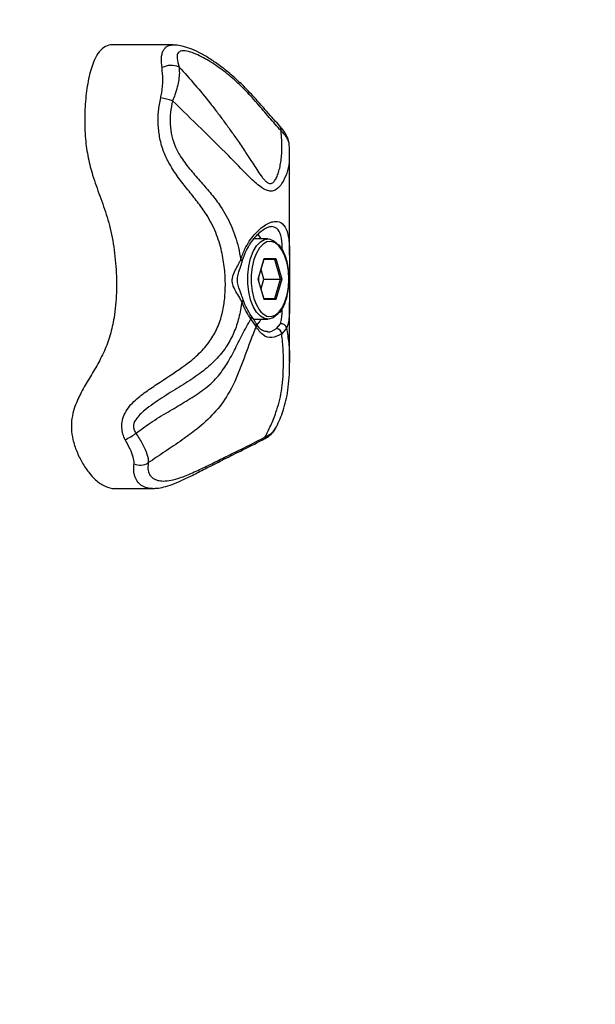
# Model space of a CAD drawing. Units: millimetres. Extents: x 1.03 to 10.37, y 0.79 to 10.65.
# Drawn here: x 7.59 to 7.71, y 6.26 to 6.46 of the extents above; entities that cross this region are included whole.
import ezdxf

# ---------------------------------------------------------------- set-up
doc = ezdxf.new("R2010")
doc.units = ezdxf.units.MM
doc.layers.add('FSP', color=9, linetype='Continuous')
doc.styles.add('SLDTEXTSTYLE0', font='TXT', dxfattribs={"width": 0.75})
doc.dimstyles.new('SLDDIMSTYLE0', dxfattribs={"dimtxt": 0.35, "dimasz": 0.3302, "dimexe": 0, "dimexo": 0.0625, "dimgap": 0.08750000000000001, "dimtad": 1, "dimdec": 0, "dimlfac": 100, "dimrnd": 1e-09, "dimzin": 12, "dimdsep": 46, "dimtxsty": 'SLDTEXTSTYLE0', "dimsah": 1, "dimcen": 0.09, "dimadec": 0, "dimazin": 3, "dimtfac": 1, "dimtdec": 0, "dimtofl": 0, "dimtmove": 0, "dimatfit": 3, "dimfxl": 0, "dimfrac": 2, "dimtolj": 1, "dimtzin": 12, "dimarcsym": 0})

# ---------------------------------------------------------------- blocks, each defined once
blk = doc.blocks.new('_D_1')
at = {"layer": 'FSP', "color": 161}
for p, q in [((9.580434827287377, 8.713721449623451), (10.37385326368472, 8.713721449623451)), ((10.27385326368472, 8.713721449623451), (10.27385326368472, 1.714616331856953)), ((9.609054041792103, 1.714616331856953), (10.37385326368472, 1.714616331856953))]:
    blk.add_line(p, q, dxfattribs=at)
for points in [[(10.27385326368472, 8.713721449623451), (10.22305326368472, 8.383521449623451), (10.32465326368472, 8.383521449623451)], [(10.27385326368472, 1.714616331856953), (10.32465326368472, 2.044816331856953), (10.22305326368472, 2.044816331856953)]]:
    blk.add_solid(points, dxfattribs=at)
at = {"layer": 'FSP', "color": 161, "insert": (9.822679572226829, 4.826252223353312), "char_height": 0.35, "attachment_point": 1, "rotation": 90.00000000000041, "style": 'SLDTEXTSTYLE0'}
blk.add_mtext('700', dxfattribs=at)

msp = doc.modelspace()

# ---------------------------------------------------------------- linework, layer by layer
at = {"color": 7, "linetype": 'Continuous', "lineweight": 25}
for p, q in [((7.622727324198839, 6.450308334451808), (7.610665564857801, 6.450308334451808)), ((7.645877706865079, 6.428553452569565), (7.645877655046577, 6.428392680906379)), ((7.645958033818004, 6.408407696793142), (7.645958033818004, 6.428392680906379)), ((7.641624211515172, 6.411616331856925), (7.638826911790757, 6.411616331856925)), ((7.639691754163218, 6.403616331856926), (7.640874489190147, 6.407713446173956)), ((7.639726715682412, 6.403616331856926), (7.640877425078571, 6.40760250613471)), ((7.643009019136311, 6.407513446173955), (7.640851715682413, 6.407513446173955)), ((7.640874489190147, 6.407713446173956), (7.643239959243981, 6.407713446173956)), ((7.644134019136311, 6.403616331856926), (7.643009019136311, 6.407513446173955)), ((7.643239959243981, 6.407713446173956), (7.644422694270908, 6.403616331856926)), ((7.640843122601927, 6.403616331856926), (7.640284919142171, 6.405550005363445)), ((7.640874489190147, 6.399519217539897), (7.639691754163218, 6.403616331856926)), ((7.639726715682414, 6.403616331856926), (7.639691754163233, 6.403616331856926)), ((7.640877425078572, 6.399630157579141), (7.639726715682414, 6.403616331856926)), ((7.640284919142171, 6.401682658350409), (7.640843122601927, 6.403616331856926)), ((7.640843122601927, 6.403616331856926), (7.644134019136311, 6.403616331856926)), ((7.643009019136294, 6.399719217539896), (7.644134019136311, 6.403616331856926)), ((7.644422694270908, 6.403616331856926), (7.643239959243981, 6.399519217539897)), ((7.6444226942709, 6.403616331856926), (7.644134019136311, 6.403616331856926)), ((7.640851715682414, 6.399719217539896), (7.643009019136294, 6.399719217539896)), ((7.643239959243981, 6.399519217539897), (7.640874489190147, 6.399519217539897)), ((7.645958033818004, 6.387125024653533), (7.645958033818004, 6.398965778758148)), ((7.639267641469162, 6.394123494363742), (7.638248377054405, 6.39565096598404)), ((7.638754283994935, 6.395616331856926), (7.641624211515172, 6.395616331856926)), ((7.643376656926995, 6.393759667799031), (7.644129277239481, 6.394680766395195)), ((7.645365280680197, 6.393829760160743), (7.644403961665152, 6.392661719844495)), ((7.645935876552934, 6.387125024653533), (7.64592981248648, 6.386918304359355)), ((7.611289678200205, 6.361839594296949), (7.618593995532476, 6.361839594296949))]:
    msp.add_line(p, q, dxfattribs=at)
at = {"color": 8, "linetype": 'Continuous', "lineweight": 25}
msp.add_line((7.645485623619074, 6.394166230247269), (7.645365280680194, 6.393829760160743), dxfattribs=at)
at = {"color": 7, "linetype": 'Continuous', "lineweight": 25, "flags": 128}
for points in [[(7.639595339442407, 6.41257987589461), (7.640024903635356, 6.411995512743368), (7.640261439421549, 6.411616331856925)], [(7.643711881827725, 6.396792364487109), (7.643497845277972, 6.396548235501358), (7.642694324869289, 6.395907931916772), (7.641840767149513, 6.395628064546116), (7.64097708352896, 6.395721719676593), (7.640143658893813, 6.396184518098391), (7.639379463253723, 6.39699481987167), (7.63872022954748, 6.398114736186098), (7.638196782810502, 6.39949190099951), (7.63783359883044, 6.401061919615839), (7.637647659686555, 6.402751379709534), (7.637647659686555, 6.404481284004318), (7.63783359883044, 6.406170744098014), (7.638196782810502, 6.407740762714342), (7.63872022954748, 6.409117927527755), (7.639379463253723, 6.410237843842181), (7.640143658893813, 6.411048145615461), (7.640977083528962, 6.411510944037259), (7.641840767149513, 6.411604599167736), (7.642694324869289, 6.41132473179708), (7.643484394913166, 6.410698624628572)], [(7.640066878716342, 6.409972753739647), (7.639952772721949, 6.409823999343104), (7.639334741122346, 6.408774077798328), (7.638844009806428, 6.407482985785753), (7.638503524825121, 6.406011093332946), (7.638329206877728, 6.404427224495106), (7.638329206877728, 6.402805439218747), (7.638503524825121, 6.401221570380907), (7.638844009806428, 6.399749677928098), (7.639334741122346, 6.398458585915525), (7.639952772721949, 6.397408664370749), (7.64019641396023, 6.397104838882779)], [(7.639830204038424, 6.403257837675727), (7.639843122601933, 6.403616331856926), (7.639830204038424, 6.403974826038129)], [(7.640261439421549, 6.395616331856926), (7.640024903635356, 6.395237150970484), (7.63943512162787, 6.39446498934238)]]:
    msp.add_lwpolyline(points, dxfattribs=at)
at = {"color": 8, "linetype": 'Continuous', "lineweight": 25, "flags": 128}
for points in [[(7.645807224217058, 6.403616331856926), (7.64571955130097, 6.405228610158509), (7.645460632040823, 6.406765500118629), (7.645042573213454, 6.408155138470879), (7.64448492278499, 6.409332547270384), (7.643813755869681, 6.410242672190273), (7.643060455486542, 6.410842956800821), (7.642260245124254, 6.411105332460811), (7.641450541729985, 6.411017530775988), (7.640669206134533, 6.410583657255553), (7.640066878716342, 6.409972753739647)], [(7.64019641396023, 6.397104838882779), (7.640669206134533, 6.396649006458299), (7.641450541729985, 6.396215132937864), (7.642260245124254, 6.396127331253042), (7.643060455486542, 6.39638970691303), (7.643813755869681, 6.39698999152358), (7.64448492278499, 6.397900116443468), (7.645042573213454, 6.399077525242973), (7.645460632040823, 6.400467163595223), (7.64571955130097, 6.402004053555343), (7.645807224217058, 6.403616331856926)]]:
    msp.add_lwpolyline(points, dxfattribs=at)
at = {"color": 7, "linetype": 'Continuous', "lineweight": 25}
for centre, radius, start, end in [((7.622337917768991, 6.442397997839977), 0.003837523052776629, 65.7076726094824, 118.1582446610312), ((7.612844513535704, 6.404322168142111), 0.03620159562908275, 74.32593912309203, 78.17615368870005), ((7.644296676718504, 6.393600807531189), 0.00109285576977136, 12.09301750803151, 98.81103633249917), ((7.64325121280607, 6.392612717524611), 0.001153789911322736, 2.434126718648746, 83.75826165330982), ((7.604901168149768, 6.387732889028606), 0.01817459680608805, 297.1067561550867, 304.9771897917353), ((7.640129136050625, 6.372406658762513), 0.0009921103425355698, 298.1866469919192, 339.2426278965419), ((7.616127732087029, 6.369849029500594), 0.003335916394482721, 249.103896840541, 299.422845645352)]:
    msp.add_arc(centre, radius, start, end, dxfattribs=at)
at = {"color": 8, "linetype": 'Continuous', "lineweight": 25}
for centre, radius, start, end in [((7.643235185766811, 6.433396294172297), 0.001046845349506442, 348.240957364319, 42.31450377996129), ((7.63615619715126, 6.407089244319033), 0.0004055021129881355, 16.16676596172228, 79.08721975701245), ((7.636318730795731, 6.399530446829205), 0.0004130140773137452, 285.9331484145199, 350.1259104817898), ((7.637884456973201, 6.396015472942235), 0.0005150758663298661, 314.953838111975, 23.94164823383349), ((7.638678023678406, 6.394459503361563), 0.0006786392162219949, 330.3222247546177, 27.437460895872)]:
    msp.add_arc(centre, radius, start, end, dxfattribs=at)
at = {"color": 7, "linetype": 'Continuous', "lineweight": 25}
for centre, major_axis, ratio, start_param, end_param in [((7.640701284109388, 6.407713446173956), (-0.0001326316967906749, 0.0001763349197529962), 0.7115311602720203, 3.63298951520221, 4.220992118760032), ((7.643066754163227, 6.407713446173956), (0.0001326316967906749, 0.0001763349197529962), 0.7115311602752372, 3.632989515229346, 5.203785842011252), ((7.640701284109394, 6.399519217539897), (0.0001326316967924512, 0.0001763349197529962), 0.7115311602629404, 5.203785842009633, 5.791788445577978), ((7.643066754163227, 6.399519217539897), (-0.0001326316967915631, 0.0001763349197529962), 0.7115311602735156, 4.220992118756373, 5.791788445635428)]:
    msp.add_ellipse(centre, major_axis=major_axis, ratio=ratio, start_param=start_param, end_param=end_param, dxfattribs=at)
for points, knots in [([(7.610664948881572, 6.450294000814781), (7.610638909587852, 6.450298729024695), (7.610156672160942, 6.450386293603342), (7.609229181498462, 6.45006087234042), (7.607969412105454, 6.449081830209972), (7.606812965119801, 6.447036484255121), (7.605888642080822, 6.443973732680111), (7.605277609405584, 6.440058322073121), (7.605041862749433, 6.435847462117303), (7.605177380892655, 6.431656876124969), (7.605734415333827, 6.427758474281722), (7.606756117953221, 6.423951084072447), (7.608129610421057, 6.420174310336216), (7.609637755426959, 6.416025861575942), (7.610779003509535, 6.411311391991502), (7.61139732299496, 6.406190619976285), (7.611556241112313, 6.400922767754761), (7.611149330449912, 6.397553935512684), (7.610948848147775, 6.395894133237104)], [0, 0, 0, 0, 0.002471059038857858, 0.04576303664318815, 0.08709338467794747, 0.1289939922876323, 0.1889782501033291, 0.2539328464130458, 0.3214680243759507, 0.3882159880078548, 0.4511809943419003, 0.5114700220896244, 0.5914272128939508, 0.6718181779119949, 0.7536221953047697, 0.8369837855099769, 0.9196829452093837, 1, 1, 1, 1]), ([(7.644031978337283, 6.434123365133459), (7.643651607796645, 6.434533615239073), (7.642754523325252, 6.435501169136694), (7.641172357541989, 6.437319863288056), (7.639176088220164, 6.43959948633874), (7.636965061984635, 6.441974528355372), (7.634589107573635, 6.444172166178524), (7.632361548089227, 6.44597323978385), (7.630233229431968, 6.447464355904932), (7.628311352881298, 6.448604471486622), (7.626516864573811, 6.449466191026564), (7.62493286988102, 6.449995089520861), (7.623748851533123, 6.450263448410531), (7.623022534782146, 6.450285796468302), (7.622745478104541, 6.450294321231953)], [0, 0, 0, 0, 0.06082190967517617, 0.143445364087887, 0.2473712518742323, 0.3672081096891191, 0.4693642600742447, 0.5779206124780161, 0.6684183075738355, 0.7531445637940934, 0.8334648230236215, 0.9095818439651426, 0.9655096018748094, 1, 1, 1, 1]), ([(7.644260061308783, 6.433182950999774), (7.643479510566481, 6.434051544149226), (7.641905692613042, 6.435802881274102), (7.639513675922091, 6.438702994988679), (7.63699768306426, 6.441497985370331), (7.634263847245065, 6.444031131960642), (7.631356789331546, 6.446234453728768), (7.62884515319863, 6.447766397557089), (7.626874381738061, 6.448678725605459), (7.625385295682063, 6.449150269082983), (7.624207218319705, 6.449184709646752), (7.623552658478115, 6.448636698786343), (7.62346293026632, 6.447541126165238), (7.623750421101541, 6.446498547949394), (7.623916645230105, 6.445895740366825)], [0, 0, 0, 0, 0.10358329260795, 0.2088541292038016, 0.3119614845871487, 0.4160222710666845, 0.5278184001115022, 0.6423643981319779, 0.7027707555829701, 0.7644591441382271, 0.8349683348369603, 0.88365447803038, 0.9327302625591775, 1, 1, 1, 1]), ([(7.620262344848634, 6.439755645317017), (7.620332643180728, 6.440094759776582), (7.620589344364931, 6.441333069146927), (7.62074801896372, 6.443486880768255), (7.620600956397944, 6.445013292081277), (7.620526958506668, 6.445781340821526)], [0, 0, 0, 0, 0.1578018425736291, 0.5762287475642015, 0.9999999999999999, 0.9999999999999999, 0.9999999999999999, 0.9999999999999999]), ([(7.623916645230105, 6.445895740366825), (7.623948371127967, 6.445520568774135), (7.624012892233326, 6.444757580569166), (7.623884917619245, 6.443402988640025), (7.623593791089449, 6.441929246664017), (7.623175284736115, 6.440499703044174), (7.622791308109486, 6.439577315602768), (7.622624902612012, 6.43917757684159)], [0, 0, 0, 0, 0.2048821044242794, 0.4166696842998048, 0.6233101275257122, 0.8367523925280017, 1, 1, 1, 1]), ([(7.623916645230105, 6.445895740366825), (7.624986108452855, 6.444726745647923), (7.627127460384904, 6.442386104991354), (7.629633405230786, 6.439324887375922), (7.63156508001482, 6.436831364107816), (7.632977965033394, 6.434936069546334), (7.634351442660635, 6.433030754611551), (7.635791979608214, 6.430967607738476), (7.637283743059364, 6.428752011254046), (7.638584285248495, 6.426739833594422), (7.63963842687693, 6.425120945803283), (7.640312371297206, 6.424143978678501), (7.64083900139508, 6.423498144637288), (7.641223564352609, 6.423100178154161), (7.641595061064282, 6.422820717054691), (7.641943344336203, 6.422681939949236), (7.642161750569493, 6.422671340043057), (7.64238052021295, 6.422711351326122), (7.642598056343592, 6.422809186392625), (7.64295390025334, 6.423129772128392), (7.643323782903851, 6.423732468887105), (7.643695531089508, 6.424652822339348), (7.644004254728337, 6.425729840879802), (7.64423930298365, 6.426946537870163), (7.644390261779965, 6.428227517665889), (7.644462740268771, 6.429699143344715), (7.644428728938409, 6.431360982772342), (7.644316344719154, 6.432574970762797), (7.64426006130878, 6.433182950999777)], [0, 0, 0, 0, 0.1013460166164945, 0.2029218806880858, 0.2541180854252667, 0.3053647867538429, 0.3567879392239823, 0.4082830915870889, 0.4722981415170128, 0.5364930680898592, 0.5724457465487051, 0.6086291260782234, 0.6234030103568218, 0.6383385448555435, 0.6556307311595501, 0.6676694108225676, 0.680119071715605, 0.6828070311462164, 0.696274197778026, 0.7101514512573046, 0.7385187687374187, 0.7676627896277723, 0.8019882719810923, 0.8365564494095054, 0.8716917644557989, 0.9069698049370924, 0.9534093248982417, 1, 1, 1, 1]), ([(7.613182420920346, 6.37155460662244), (7.613016163018978, 6.371926472373033), (7.612674628118506, 6.372690376711248), (7.612468766004462, 6.374032055138653), (7.612579611330925, 6.375498506631897), (7.613113162643451, 6.376963326434345), (7.614036245194083, 6.378292028675276), (7.615528160784043, 6.379796436051633), (7.617594393701946, 6.381373172927823), (7.620973504018519, 6.383628862341438), (7.624459436994155, 6.38585737517043), (7.62773005098084, 6.388467315465022), (7.629881159881613, 6.390795937954814), (7.631484043694707, 6.393493474831515), (7.632198747809274, 6.395517953197253), (7.632701322937852, 6.39751071277417), (7.633034867374421, 6.399442020118987), (7.633208322309315, 6.40247326649023), (7.633043221380556, 6.405740857783925), (7.632449018810401, 6.409330290882134), (7.631329782394977, 6.413013917745422), (7.629597222763421, 6.416274044344315), (7.627612649391057, 6.419016303152756), (7.625674973055017, 6.421414280048918), (7.623742215739246, 6.423850482910735), (7.622076864292366, 6.426330441094259), (7.620811522532031, 6.428934969004629), (7.620049329691294, 6.431583237484244), (7.619712736088601, 6.4343338394656), (7.619748194612641, 6.437076871578889), (7.620092214122283, 6.438869247354137), (7.620262344848634, 6.439755645317017)], [0, 0, 0, 0, 0.01509843389636476, 0.03101592210434945, 0.04896144265734114, 0.06783680391384093, 0.08824389926152863, 0.1093774219826284, 0.1472972869496206, 0.1854951940566259, 0.2619204297961632, 0.3032627837314083, 0.3453206544191576, 0.3829122973106951, 0.4220035407829103, 0.4248351462722015, 0.4588239056346147, 0.4935471624686908, 0.5350411453007295, 0.5774222341753378, 0.6265226184772507, 0.6773003722171657, 0.7162384822941075, 0.7553210810783076, 0.7942418213503021, 0.8333689752872692, 0.8666318887564182, 0.9008501907343868, 0.9335931965542444, 0.9671593110615889, 1, 1, 1, 1]), ([(7.62262490261201, 6.43917757684159), (7.622457486057444, 6.43840835012168), (7.622124498658314, 6.436878377142219), (7.622083273297791, 6.434496110813923), (7.622398323310622, 6.432147322146379), (7.623157772288089, 6.429871703250638), (7.624462949026939, 6.4275698534534), (7.626245937379711, 6.425269550617613), (7.628324312469674, 6.422924143561302), (7.630368389331357, 6.420580595526743), (7.63249806855562, 6.417798631476376), (7.634444972457152, 6.414296765196929), (7.635656355166599, 6.410638439094203), (7.636085505931013, 6.408293237959062), (7.636232964569417, 6.407487413538269)], [0, 0, 0, 0, 0.0643476267509544, 0.1279858430204444, 0.1935067923363191, 0.2573536495564008, 0.3235981582692119, 0.4115350875393344, 0.5003155935849369, 0.5891141574250308, 0.6782059234647424, 0.802993326820212, 0.9323073889363043, 1, 1, 1, 1]), ([(7.645862318010911, 6.430380787468397), (7.645862628085934, 6.430501060924724), (7.645863841483634, 6.430971719717865), (7.645607859886298, 6.431776333850695), (7.645109705175791, 6.432771974283296), (7.64456250508327, 6.433538634058992), (7.644127946891905, 6.433955013049497), (7.644001173625018, 6.434076482914615)], [0, 0, 0, 0, 0.08467017086570988, 0.3313346240425771, 0.5966584440198839, 0.8823335338287169, 1, 1, 1, 1]), ([(7.645958909555457, 6.428548157038655), (7.645961521768275, 6.428615987714973), (7.645984423360841, 6.429210667635952), (7.645933867320552, 6.42980527906374), (7.645889077828424, 6.430332067627716)], [0, 0, 0, 0, 0.1140624963513293, 1, 1, 1, 1]), ([(7.6365601725215, 6.407200475571506), (7.636706797313199, 6.407667570524761), (7.637028503077252, 6.408692411802147), (7.637749316631467, 6.410107831771199), (7.638625025410294, 6.411436178250918), (7.639577789247265, 6.412532610852022), (7.640520483902545, 6.4133600993909), (7.641349067721517, 6.413873928826841), (7.641962690745724, 6.414098778079394), (7.642188352848649, 6.414096952584209), (7.642272806254946, 6.414096269397779)], [0, 0, 0, 0, 0.1143152755322594, 0.2508162680525524, 0.3894614520875061, 0.5291129392323487, 0.6667251255808996, 0.797817930459433, 0.9243339300504844, 1, 1, 1, 1]), ([(7.64547895461712, 6.413092822810096), (7.645658241277604, 6.412288591570871), (7.645930554347877, 6.411067069136508), (7.645964383183777, 6.408823518724708), (7.64594440523805, 6.406597184349251), (7.645916474346916, 6.404557516898929), (7.645920359672981, 6.402139744026048), (7.645961923592329, 6.399658185238959), (7.645960983031578, 6.396614847561374), (7.645748727051993, 6.394896295463248), (7.645492327695787, 6.394184832867386), (7.645485623619074, 6.394166230247269)], [0, 0, 0, 0, 0.1739427825406412, 0.2641964161613972, 0.3575168046934113, 0.4955549785210851, 0.5279710400283634, 0.6720108195972838, 0.8205807912768592, 0.9953087240271833, 0.9999999999999999, 0.9999999999999999, 0.9999999999999999, 0.9999999999999999]), ([(7.645874211515172, 6.403616331856926), (7.645869726797666, 6.403893696182902), (7.645856708528753, 6.404698831261562), (7.645711252658161, 6.406014122620464), (7.645390711568259, 6.4074859325835), (7.644916146369889, 6.40880262798785), (7.644366789979051, 6.409863780194894), (7.643924846873408, 6.410350709021452), (7.643732733740475, 6.410562377494587)], [0, 0, 0, 0, 0.09862488582264305, 0.2862889988657927, 0.474527771475209, 0.6635244390536801, 0.8537337196971888, 1, 1, 1, 1]), ([(7.636432109597711, 6.399133299658347), (7.636297049605428, 6.399375381270085), (7.635929353539256, 6.400034439921165), (7.6352396570041, 6.401153515991983), (7.634717036932494, 6.402154672725397), (7.634502966581981, 6.403041727848192), (7.634496589669198, 6.40368165627829), (7.634908607363775, 6.405078960267946), (7.63565287679118, 6.406297953757421), (7.636133637420589, 6.407283744967572), (7.636232964569424, 6.407487413538293)], [0, 0, 0, 0, 0.09491051153153025, 0.258390520675258, 0.426593485950488, 0.4543250325885165, 0.5525734473657468, 0.6280064880629409, 0.9231445907477942, 1, 1, 1, 1]), ([(7.636720127162208, 6.399457948084851), (7.636601805107956, 6.399795888283574), (7.636322595252297, 6.400593340919975), (7.63585644746241, 6.401741265740353), (7.635536947869541, 6.40289910026853), (7.635566646251089, 6.403991502005161), (7.635888205843777, 6.405188292009731), (7.636273450105315, 6.406277095416205), (7.636472327308227, 6.406987749636992), (7.636533342004805, 6.407205775388657)], [0, 0, 0, 0, 0.1358629269130043, 0.3206018392167952, 0.4566212151368481, 0.5763433037552396, 0.7193781907887653, 0.9139063990664661, 1, 1, 1, 1]), ([(7.643965070151474, 6.39690785959152), (7.643978590653325, 6.396921202778581), (7.64424540904258, 6.397184521974729), (7.644668149523179, 6.397937866751184), (7.64520689917904, 6.399151976378397), (7.645590695542305, 6.400574439108164), (7.645830941108935, 6.402080584092168), (7.645860047765191, 6.403113633840728), (7.645874211515172, 6.403616331856926)], [0, 0, 0, 0, 0.0105868335725074, 0.2089243366903765, 0.4100902575566907, 0.6107083294172597, 0.8105646404761018, 1, 1, 1, 1]), ([(7.636432109597711, 6.399133299658347), (7.636265736515132, 6.398038927390652), (7.635941773272292, 6.395907955341454), (7.634924971853987, 6.392936124435973), (7.633786096179524, 6.390747493781043), (7.632261298931607, 6.388558594785289), (7.630262741532164, 6.386447048793937), (7.627270755043683, 6.38412009051131), (7.623929715658527, 6.382014814186881), (7.620426834515672, 6.379911704822039), (7.61745768767251, 6.377855408457616), (7.615546284153712, 6.376113029995515), (7.61488469971066, 6.374869717035383), (7.614784610320475, 6.374142840107898), (7.614962930734574, 6.373471396472409), (7.615192617544333, 6.373065606923476), (7.61531976077838, 6.3728409819411)], [0, 0, 0, 0, 0.08966045843355026, 0.174587694224789, 0.2595131511354872, 0.2982938417714354, 0.4039594961778749, 0.5099183859694488, 0.623110659978662, 0.7364520625157667, 0.8494266952071662, 0.9214031115665193, 0.9450448337406786, 0.9621719491689277, 0.9790602659095828, 1, 1, 1, 1]), ([(7.638248377054405, 6.39565096598404), (7.637930682869817, 6.39612648017075), (7.637286121872494, 6.397091237831725), (7.636722774916603, 6.398326524344858), (7.636468557016118, 6.399032135620193), (7.636432109597711, 6.399133299658347)], [0, 0, 0, 0, 0.4543242827607989, 0.9217660473864946, 1, 1, 1, 1]), ([(7.638358794698109, 6.396227411380499), (7.638323761848323, 6.396275331743046), (7.637985794897075, 6.396737626387397), (7.637423834862182, 6.397768673939501), (7.636904590881301, 6.398822312902011), (7.636741088207678, 6.399427343707827), (7.636732960979995, 6.399457417975151)], [0, 0, 0, 0, 0.05348328844914108, 0.5159609923263432, 0.9759398721981579, 1, 1, 1, 1]), ([(7.610948848147775, 6.395894133237104), (7.610716628352791, 6.394725764518089), (7.610242329397961, 6.39233942160394), (7.609027754389426, 6.389134667554157), (7.607497701076076, 6.386255462490538), (7.605835051802055, 6.383521080737456), (7.604269218955251, 6.380825745706654), (7.603119609358236, 6.378298905894106), (7.602504335607926, 6.3758983971359), (7.60237929207027, 6.373700655883055), (7.60274901675375, 6.371402026677457), (7.603508970295413, 6.369125956406357), (7.604589548335347, 6.366939366495661), (7.605863944653191, 6.365031309918032), (7.607378317398172, 6.363339936310028), (7.609110756122593, 6.362218889163048), (7.610486725715737, 6.36176585040437), (7.611201916768059, 6.361865168322174), (7.61128855094832, 6.361877199130399)], [0, 0, 0, 0, 0.07313792282469052, 0.1493810652817512, 0.2322443463455392, 0.3182432585197226, 0.4006937450157605, 0.4736322844267087, 0.516103555460994, 0.5561746118608242, 0.5991886525070464, 0.6541115309973405, 0.7147469500678997, 0.7778597569275176, 0.8395440649949271, 0.9163129900783346, 0.9898626311396931, 1, 1, 1, 1]), ([(7.61531976077838, 6.372840981941101), (7.616414565562296, 6.373652796427989), (7.61860615931839, 6.375277896707699), (7.622044500053761, 6.377308040083715), (7.625366677147492, 6.379261305652969), (7.628503274347997, 6.381239887338176), (7.631248510266728, 6.383539028682804), (7.633339799602178, 6.386363972592118), (7.634976123366857, 6.389393382701095), (7.636519929970017, 6.392593511516225), (7.63765507684057, 6.394601475718511), (7.638248377054405, 6.39565096598404)], [0, 0, 0, 0, 0.1192758127504815, 0.2387677970694854, 0.3508754797050938, 0.4629805303153961, 0.5742025218682908, 0.6774837860001659, 0.7816587854134379, 0.8858809439872873, 1, 1, 1, 1]), ([(7.639277601836185, 6.394770532532516), (7.639240575698047, 6.394837584601031), (7.639031407664408, 6.395216375099533), (7.638726814603079, 6.39570225462854), (7.638398676076948, 6.396155512962822), (7.638345113985102, 6.396229498376288)], [0, 0, 0, 0, 0.1525290883679751, 0.8616672192070711, 1, 1, 1, 1]), ([(7.641485404960903, 6.393143484227642), (7.64134746787645, 6.393141292878496), (7.640965943278285, 6.393135231755733), (7.640433608080641, 6.393399369000469), (7.639815066560542, 6.393925767060103), (7.639462056139992, 6.394491779194723), (7.639285612747535, 6.394774686144182)], [0, 0, 0, 0, 0.176074469470528, 0.4870100124188869, 0.7435948390285442, 0.9999999999999999, 0.9999999999999999, 0.9999999999999999, 0.9999999999999999]), ([(7.639267641469162, 6.394123494363742), (7.638873495978202, 6.393135219023946), (7.637794191710687, 6.390428985371188), (7.636195160429983, 6.385821574607515), (7.634049770026621, 6.380843581076029), (7.630990412674929, 6.376756644687745), (7.627755415588658, 6.373844296164201), (7.624414330534012, 6.371400706007564), (7.621119077777075, 6.36921024991359), (7.618883839960841, 6.367698879634869), (7.617766504669225, 6.366943386264611)], [0, 0, 0, 0, 0.0920095573726267, 0.2519534288777676, 0.4113201439840267, 0.5402337956756834, 0.669575627534953, 0.770126472892939, 0.8850924037792517, 1, 1, 1, 1]), ([(7.644403961665152, 6.392661719844495), (7.643739135081508, 6.392340314865086), (7.642409466289747, 6.391697497352743), (7.640582806349874, 6.392273297551816), (7.639695035019159, 6.39352222968945), (7.639267641469162, 6.394123494363742)], [0, 0, 0, 0, 0.3414834843522476, 0.6829749941051775, 0.9999999999999999, 0.9999999999999999, 0.9999999999999999, 0.9999999999999999]), ([(7.641056848130065, 6.372055043590164), (7.641440968610061, 6.37281979630913), (7.642212599688114, 6.374356051197146), (7.643159791454882, 6.376693574440313), (7.643904074083699, 6.379040174670108), (7.644548994133382, 6.382016312714597), (7.644761281308347, 6.385514584176111), (7.644732667091297, 6.389415927820001), (7.644513767800119, 6.391577442407098), (7.644403961665152, 6.392661719844495)], [0, 0, 0, 0, 0.1472857969166048, 0.2958714887005569, 0.3966645173048443, 0.4975147755365233, 0.7073640091715094, 0.8532054309882272, 1, 1, 1, 1]), ([(7.643334981111788, 6.37413223753645), (7.643583849070611, 6.374661406999063), (7.644066498233595, 6.375687666865608), (7.644719302903989, 6.377440541293968), (7.645269414796951, 6.379356554914679), (7.645670635569307, 6.381562480729509), (7.645903585463168, 6.38403646237393), (7.64599197951387, 6.38587891689843), (7.64596989926061, 6.386876029706648), (7.645968895568933, 6.386921354994135)], [0, 0, 0, 0, 0.1520925874072991, 0.2949650905487095, 0.4518494843043493, 0.6087422656570449, 0.7923328730945508, 0.9905601731808155, 1, 1, 1, 1]), ([(7.61531976077838, 6.3728409819411), (7.615790016598928, 6.372104577892131), (7.616729915699619, 6.370632729010882), (7.617611715504674, 6.368643543129821), (7.617816679951519, 6.367490638510792), (7.617771479837808, 6.366997649480608), (7.617766504669225, 6.366943386264611)], [0, 0, 0, 0, 0.3230368146024616, 0.6456528516383737, 0.9609970715924913, 1, 1, 1, 1]), ([(7.640580584523477, 6.371547467004725), (7.640915376288839, 6.371719935859993), (7.641638336791555, 6.372092370857531), (7.642490941482468, 6.372848546883496), (7.643087803725147, 6.373543538608034), (7.643271991645853, 6.374006419527299), (7.643316892017434, 6.374119258225909)], [0, 0, 0, 0, 0.2823845230075874, 0.6097905559077997, 0.9048767749449, 1, 1, 1, 1]), ([(7.641056848130065, 6.372055043590162), (7.641590626074647, 6.372362013885163), (7.642639331167572, 6.372965113572985), (7.643115178704335, 6.373742569560936), (7.643348825719881, 6.374124310049792)], [0, 0, 0, 0, 0.5089876536160792, 1, 1, 1, 1]), ([(7.614937895905993, 6.366732520547731), (7.614942576398033, 6.366776500762715), (7.614985979219735, 6.367184335112816), (7.6148403392234, 6.36811378528535), (7.614169381294777, 6.369690612268577), (7.613521109345628, 6.370914952459216), (7.613182420920346, 6.37155460662244)], [0, 0, 0, 0, 0.03575341612152339, 0.3315461562234858, 0.6507675829290115, 1, 1, 1, 1]), ([(7.617766504669225, 6.366943386264611), (7.617716688323275, 6.366408694309218), (7.617631913870597, 6.365498787791495), (7.618072547161317, 6.364483249407924), (7.618737585052007, 6.363817261308199), (7.61965726056019, 6.363420253610284), (7.620852416003792, 6.36327568876052), (7.622329758465704, 6.363442128163883), (7.62426298884865, 6.363990890704352), (7.626599836323241, 6.364941025133179), (7.629330667173985, 6.366230305023965), (7.632202910300929, 6.367647675890878), (7.63611984449373, 6.3695906152478), (7.639081194914886, 6.371068847075676), (7.641056848130065, 6.372055043590164)], [0, 0, 0, 0, 0.07579729995006618, 0.1289872730547376, 0.1836661698070646, 0.2385146110524176, 0.294475998018539, 0.3663189443538095, 0.4394111574036459, 0.5348460817492272, 0.6318318554381913, 0.7234901431837726, 0.8155275431962643, 1, 1, 1, 1]), ([(7.618618720689188, 6.361866570377813), (7.618901700074113, 6.361866563697833), (7.619669339887995, 6.361866545577014), (7.620964224692337, 6.362140654583675), (7.622624096434259, 6.362659047014503), (7.624588326098353, 6.363492659302534), (7.626882878964891, 6.364610959265956), (7.62955731988397, 6.365996798422439), (7.632672273391851, 6.367571677854336), (7.636439839280894, 6.369450560996848), (7.639121227356796, 6.370797064890868), (7.640595370389169, 6.371537330483629)], [0, 0, 0, 0, 0.0401953205844237, 0.1090380785880793, 0.1912046394553719, 0.2877498816184857, 0.4015425641442265, 0.5199043452899689, 0.6554630005299507, 0.8105843679517388, 1, 1, 1, 1])]:
    msp.add_open_spline(points, degree=3, knots=knots, dxfattribs=at)
at = {"color": 8, "linetype": 'Continuous', "lineweight": 25}
for points, knots in [([(7.620526958506665, 6.445781340821526), (7.62047702710249, 6.446184795599903), (7.620376252368623, 6.446999073679772), (7.620415322311938, 6.448037276433725), (7.62061531938968, 6.448892917987512), (7.620941878385358, 6.449511481305565), (7.621368725478179, 6.449950940256737), (7.621940110474021, 6.450225047973207), (7.622398771385564, 6.450337788332135), (7.622711684583034, 6.450305045997181), (7.622727194744767, 6.450303423058569)], [0, 0, 0, 0, 0.1546520371903913, 0.3121285721237113, 0.4420103790052503, 0.5754751724978845, 0.7006732653290498, 0.8286029738237776, 0.9915043672875246, 1, 1, 1, 1]), ([(7.645877655046577, 6.428392680906379), (7.645895373130905, 6.427887736291685), (7.645941294096942, 6.426579042638885), (7.645430964776592, 6.424720125496567), (7.644568842583253, 6.422770894745098), (7.643536422138042, 6.42150684523289), (7.642504629679402, 6.421091200785432), (7.641383772020542, 6.421220315559176), (7.6397574039256, 6.422222215919533), (7.637199203585521, 6.424654796738868), (7.633485620940403, 6.428600097897506), (7.628372311045315, 6.433546361082455), (7.624551142977603, 6.437290278378557), (7.622624902612012, 6.43917757684159)], [0, 0, 0, 0, 0.0508729157238753, 0.1318502266778277, 0.2140486876907726, 0.2844692146872922, 0.3220721011610428, 0.3610368960804173, 0.4238793028287346, 0.5081218319356529, 0.6459644615436662, 0.8215316539488455, 1, 1, 1, 1]), ([(7.645864515628145, 6.43033097698101), (7.645865894111918, 6.430449535002181), (7.645870312962353, 6.430829583120171), (7.645615966191871, 6.431471344809983), (7.645153641394412, 6.432228109201856), (7.64467501507148, 6.432785956928452), (7.644345441369424, 6.4331012662895), (7.644260061308779, 6.433182950999777)], [0, 0, 0, 0, 0.1323794982535142, 0.4243540730063083, 0.6656714304731353, 0.9133881333269835, 1, 1, 1, 1]), ([(7.636232964569417, 6.407487413538269), (7.636491261363244, 6.408212231958431), (7.637166320665875, 6.410106546672893), (7.638586982260222, 6.412149351615226), (7.640041224501116, 6.413621798210252), (7.641148342379005, 6.414450374526898), (7.642194745642751, 6.414969649030169), (7.643396440603613, 6.415220479039182), (7.644654087976882, 6.414845480543847), (7.645201513178261, 6.413682324021272), (7.64547895461712, 6.413092822810096)], [0, 0, 0, 0, 0.1098449260675213, 0.2870799830287191, 0.3800861047306676, 0.4759794264170387, 0.5649154826880947, 0.6565754467622615, 0.8259484547848666, 1, 1, 1, 1]), ([(7.644510848814162, 6.409486364701951), (7.644511544631436, 6.409623207376256), (7.64451725108701, 6.410745465577746), (7.644306271422948, 6.412335315353292), (7.643571484542239, 6.413868083280831), (7.642695898562116, 6.4140226171415), (7.642273893689598, 6.414097097596478)], [0, 0, 0, 0, 0.04706440651219492, 0.3859791287629412, 0.7040612739671654, 1, 1, 1, 1]), ([(7.644129277239481, 6.394680766395195), (7.644166511431126, 6.394798958735702), (7.644402547594534, 6.395548207352751), (7.644529251203985, 6.39651461852996), (7.644512002529629, 6.397639848315858), (7.644510597458115, 6.397731509175431)], [0, 0, 0, 0, 0.1467839247288707, 0.9304972905612265, 1, 1, 1, 1]), ([(7.641474924053271, 6.393146652941445), (7.641505227755989, 6.393136592178708), (7.642081835179745, 6.392945159780587), (7.642746717557452, 6.393363404244827), (7.643376656926995, 6.393759667799031)], [0, 0, 0, 0, 0.05255517266996552, 0.9999999999999999, 0.9999999999999999, 0.9999999999999999, 0.9999999999999999]), ([(7.645365280680195, 6.393829760160743), (7.645518128604692, 6.392835520240602), (7.64582469449735, 6.39084138097024), (7.645984769071338, 6.388506878779888), (7.645942740697118, 6.387319026645527), (7.645935876552934, 6.387125024653533)], [0, 0, 0, 0, 0.4541314080923945, 0.9108478310270837, 0.9999999999999999, 0.9999999999999999, 0.9999999999999999, 0.9999999999999999]), ([(7.61859390441418, 6.361845231102707), (7.618567019029765, 6.361843415616655), (7.618075702278904, 6.361810238530762), (7.617427529627044, 6.361952191971971), (7.616670836071865, 6.362267295981343), (7.616007294800739, 6.362718033086965), (7.615484145709855, 6.363344383478847), (7.615132683743721, 6.36411207898961), (7.614939475000558, 6.36483196603681), (7.614845891346085, 6.365696938799492), (7.614907133587622, 6.366386267106919), (7.614937895905993, 6.366732520547731)], [0, 0, 0, 0, 0.01061619227794927, 0.1940055241895638, 0.2877679022815608, 0.382186092753438, 0.5626504332197539, 0.6551200626487799, 0.7482019472180783, 0.8735204383364995, 1, 1, 1, 1])]:
    msp.add_open_spline(points, degree=3, knots=knots, dxfattribs=at)

# ---------------------------------------------------------------- dimensions: what is measured, and where the dimension line sits
at = {"layer": 'FSP', "color": 161}
dim = msp.add_linear_dim(base=(10.27385326368471, 1.714616331856953), p1=(7.240248912472692, 8.713721449623453), p2=(7.090248912472689, 1.714616331856955), angle=90.0000000000002, dimstyle='SLDDIMSTYLE0', dxfattribs=at)
dim.commit()
dim.dimension.update_dxf_attribs({"geometry": '_D_1', "text_midpoint": (10.27385326368472, 5.214168890740202), "dimtype": 160})

doc.saveas('drawing.dxf')
